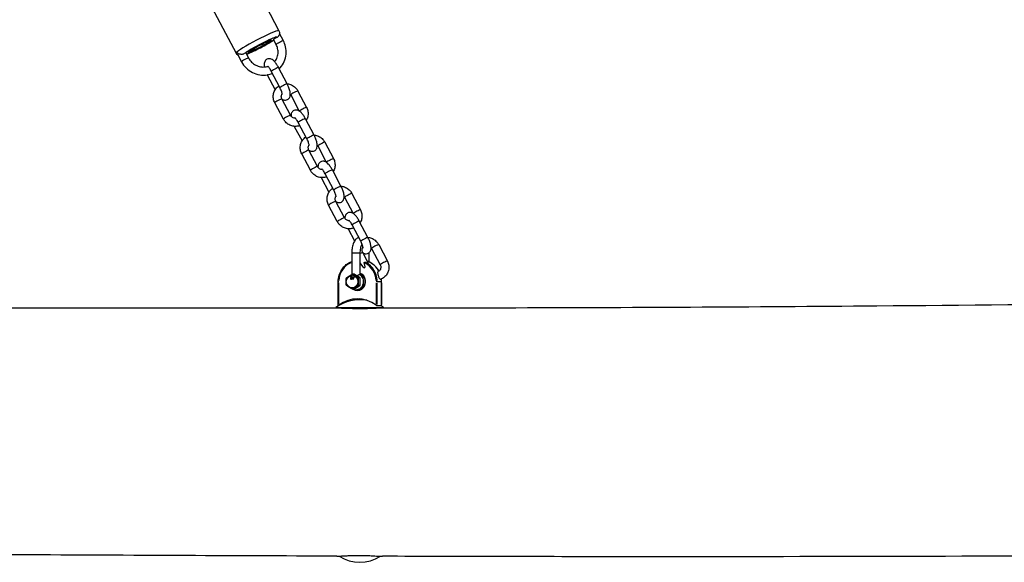
# Model space of a CAD drawing. Units: millimetres. Extents: x -4285 to 6497, y -3359 to 4286.
# Drawn here: x 105 to 714, y 1106 to 1441 of the extents above; entities that cross this region are included whole.
import ezdxf

# ---------------------------------------------------------------- set-up
doc = ezdxf.new("R2010")
doc.units = ezdxf.units.MM
doc.header["$LTSCALE"] = 50
doc.layers.add('SW_Toestellen', color=2, linetype='Continuous')

msp = doc.modelspace()

# ---------------------------------------------------------------- linework, layer by layer
at = {"layer": 'SW_Toestellen'}
for p, q in [((243.13, 1475.88), (264.94, 1434.43)), ((216.58, 1461.91), (238.39, 1420.46)), ((267.64, 1428.2), (265.28, 1432.67)), ((263.21, 1425.87), (261.59, 1428.95)), ((239.05, 1420.33), (241.73, 1415.23)), ((244.53, 1420.64), (246.16, 1417.56)), ((257.73, 1407.04), (262.54, 1397.91)), ((265.54, 1399.22), (260.21, 1409.37)), ((269.97, 1401.55), (264.63, 1411.69)), ((272.24, 1394.82), (277.53, 1384.76)), ((276.67, 1397.14), (282, 1387)), ((267.7, 1379.78), (262.36, 1389.92)), ((272.12, 1382.11), (266.78, 1392.25)), ((282.21, 1367.56), (276.87, 1377.7)), ((286.63, 1369.89), (281.29, 1380.03)), ((274.44, 1375.29), (279.2, 1366.24)), ((293.33, 1365.48), (298.66, 1355.34)), ((284.36, 1348.12), (279.02, 1358.26)), ((288.78, 1350.45), (283.44, 1360.59)), ((288.9, 1363.15), (294.19, 1353.1)), ((303.29, 1338.23), (297.95, 1348.37)), ((291.1, 1343.63), (295.86, 1334.58)), ((298.87, 1335.9), (293.53, 1346.04)), ((305.44, 1318.78), (300.11, 1328.93)), ((305.56, 1331.49), (310.85, 1321.44)), ((309.99, 1333.82), (315.32, 1323.68)), ((301.02, 1316.46), (295.68, 1326.6)), ((319.95, 1306.57), (314.61, 1316.71)), ((307.76, 1311.96), (311.71, 1304.45)), ((315.53, 1304.24), (310.19, 1314.38)), ((322.22, 1299.83), (327.56, 1289.69)), ((326.65, 1302.16), (331.98, 1292.02)), ((310, 1296.8), (310, 1283.73)), ((314.97, 1296.8), (310.03, 1296.8)), ((315, 1296.8), (315, 1283.57)), ((320.13, 1290.87), (316.77, 1297.27)), ((317.04, 1296.8), (317.51, 1296.8)), ((320.13, 1296.8), (320.77, 1296.8)), ((320.77, 1291.39), (320.77, 1296.8)), ((301.62, 1279.3), (301.9, 1279.3)), ((301.62, 1264.51), (301.62, 1279.3)), ((310.09, 1282.33), (309.18, 1282.33)), ((309.18, 1282.33), (309.18, 1282.15)), ((309.18, 1282.15), (309.86, 1282.15)), ((309.37, 1281.23), (309.36, 1281.23)), ((309.63, 1280.82), (309.61, 1280.82)), ((309.76, 1281.77), (309.74, 1281.77)), ((310.06, 1281.26), (309.89, 1281.28)), ((309.9, 1281.28), (309.89, 1281.28)), ((309.9, 1281.28), (310.08, 1281.26)), ((310.08, 1281.26), (310.06, 1281.26)), ((310.09, 1282.2), (310.07, 1282.2)), ((310.11, 1282.33), (310.09, 1282.33)), ((310.36, 1282.33), (310.15, 1282.33)), ((310.15, 1282.33), (310.71, 1280.83)), ((311.41, 1283.92), (310.32, 1283.92)), ((310.52, 1281.87), (310.36, 1282.33)), ((310.38, 1282.33), (310.36, 1282.33)), ((310.38, 1282.33), (310.54, 1281.87)), ((311.1, 1281.87), (310.52, 1281.87)), ((310.57, 1281.71), (311.04, 1281.71)), ((310.72, 1281.3), (310.57, 1281.71)), ((310.59, 1281.71), (310.74, 1281.3)), ((310.71, 1280.83), (310.91, 1280.83)), ((310.74, 1281.3), (310.72, 1281.3)), ((311.04, 1281.71), (310.89, 1281.27)), ((310.91, 1280.83), (311.44, 1282.33)), ((310.93, 1280.83), (310.91, 1280.83)), ((311.46, 1282.33), (310.93, 1280.83)), ((311.25, 1282.33), (311.1, 1281.87)), ((311.44, 1282.33), (311.25, 1282.33)), ((311.46, 1282.33), (311.44, 1282.33)), ((315.1, 1281.61), (314.01, 1281.61)), ((315.77, 1283.51), (315.77, 1283.74)), ((316.67, 1281.8), (317.31, 1281.8)), ((325.64, 1279.3), (325.04, 1279.3)), ((325.79, 1279.3), (328.21, 1279.3)), ((328.35, 1279.3), (328.38, 1279.3)), ((328.38, 1264.51), (328.38, 1279.3)), ((301.92, 1265.55), (301.92, 1278.57)), ((311.41, 1274.68), (310.32, 1274.68)), ((315.1, 1276.99), (314.01, 1276.99)), ((316.67, 1276.8), (317.31, 1276.8)), ((325, 1278.57), (325, 1265.55)), ((325.65, 1265.23), (325.65, 1278.56)), ((328.35, 1278.56), (328.35, 1265.23)), ((300.17, 1263.27), (329.82, 1263.27)), ((300.17, 1263.27), (300.17, 1263.02)), ((301.65, 1264.48), (302, 1264.48)), ((325.65, 1264.48), (328.35, 1264.48)), ((329.82, 1263.27), (329.82, 1263.05))]:
    msp.add_line(p, q, dxfattribs=at)
for centre, radius, start, end in [((315, 1242.9), 25.2, 80.31014, 126.03601), ((315, 1242.9), 25.2, 53.96399, 58.94417), ((315, 1129), 23.2, 236.55192, 303.05912)]:
    msp.add_arc(centre, radius, start, end, dxfattribs=at)
for centre, major_axis, ratio, start_param, end_param in [((251.67, 1427.44), (13.27, 6.98), 0.082475, 0.15708, 2.984513), ((253.06, 1424.8), (10.62, 5.59), 0.082475, 0.048546, 2.515377), ((253.06, 1424.8), (-10.62, -5.59), 0.082475, 0.750798, 2.390794), ((263.8, 1430.12), (-2.21, -1.16), 0.082475, 4.724056, 6.283185), ((265.43, 1427.03), (2.21, 1.16), 0.082475, 0.15708, 2.984513), ((242.32, 1419.48), (2.21, 1.16), 0.082475, 0, 0.981459), ((243.94, 1416.39), (-2.21, -1.16), 0.082475, 3.298672, 6.126106), ((259.94, 1408.2), (-2.21, -1.16), 0.082475, 5.879962, 6.261963), ((262.42, 1410.53), (2.21, 1.16), 0.082475, 0.15708, 2.984513), ((267.76, 1400.39), (2.21, 1.16), 0.082475, 0.15708, 2.984513), ((274.45, 1395.98), (-2.21, -1.16), 0.082475, 3.298672, 6.126106), ((264.57, 1391.09), (2.21, 1.16), 0.082475, 0.15708, 2.984513), ((279.79, 1385.84), (2.21, 1.16), 0.082475, 0.148695, 2.825196), ((269.91, 1380.94), (2.21, 1.16), 0.082475, 0.15708, 2.984513), ((279.08, 1378.87), (2.21, 1.16), 0.082475, 0.15708, 2.984513), ((284.42, 1368.73), (2.21, 1.16), 0.082475, 0.15708, 2.984513), ((291.11, 1364.32), (-2.21, -1.16), 0.082475, 3.298672, 6.126106), ((281.23, 1359.42), (2.21, 1.16), 0.082475, 0.15708, 2.984513), ((296.45, 1354.18), (2.21, 1.16), 0.082475, 0.148695, 2.825196), ((286.57, 1349.28), (2.21, 1.16), 0.082475, 0.15708, 2.984513), ((295.74, 1347.21), (2.21, 1.16), 0.082475, 0.15708, 2.984513), ((301.08, 1337.06), (2.21, 1.16), 0.082475, 0.15708, 2.984513), ((297.89, 1327.76), (2.21, 1.16), 0.082475, 0.15708, 2.984513), ((307.77, 1332.66), (-2.21, -1.16), 0.082475, 3.298672, 6.126106), ((313.11, 1322.51), (2.21, 1.16), 0.082475, 0.148695, 2.825196), ((303.23, 1317.62), (2.21, 1.16), 0.082475, 0.15708, 2.984513), ((312.4, 1315.54), (2.21, 1.16), 0.082475, 0.15708, 2.984513), ((317.74, 1305.4), (2.21, 1.16), 0.082475, 0.15708, 2.984513), ((324.43, 1301), (-2.21, -1.16), 0.082475, 3.298672, 6.126106), ((314.55, 1296.1), (2.21, 1.16), 0.082475, 0.066203, 1.257862), ((316.35, 1279.3), (0, 13), 0.923117, 5.27343, 5.966304), ((329.77, 1290.85), (2.21, 1.16), 0.082475, 0.15708, 2.984513), ((313.46, 1279.3), (0, 12.5), 0.923117, 0.367964, 1.507489), ((307.53, 1309.44), (10.42, -21.67), 0.097527, 5.691376, 6.784565), ((313.46, 1279.3), (0, 12.5), 0.923117, 4.772194, 5.848679), ((313.65, 1279.3), (0, 13), 0.923117, 4.7706, 5.818395), ((313.46, 1279.3), (0, -5.5), 0.923117, 5.726049, 9.116871), ((313.65, 1279.3), (0, 5), 0.923117, 3.01892, 5.987164), ((317.31, 1279.3), (0, 2.5), 0.923117, 6.134167, 6.275342), ((316.35, 1279.3), (0, -13), 0.923117, 1.577089, 1.690353), ((316.35, 1279.3), (0, -5), 0.923117, 5.863024, 5.987307), ((317.31, 1279.3), (0, -2.5), 0.923117, 0.007843, 0.149018), ((313.46, 1246.16), (0, 22.47), 0.923117, 5.693261, 6.87311), ((316.54, 1246.16), (0, 22.47), 0.923117, 0.074219, 0.282375)]:
    msp.add_ellipse(centre, major_axis=major_axis, ratio=ratio, start_param=start_param, end_param=end_param, dxfattribs=at)
for centre, major_axis, ratio in [((253.06, 1424.8), (-7.17, -3.77), 0.082475), ((253.06, 1424.8), (-6.19, -3.26), 0.082475), ((310.19, 1279.3), (0, 3.9), 0.923117)]:
    msp.add_ellipse(centre, major_axis=major_axis, ratio=ratio, dxfattribs=at)
for points, degree, knots in [([(263.68, 1430.29), (263.8, 1430.35), (263.91, 1430.42), (264.23, 1430.64), (264.42, 1430.81), (264.71, 1431.14), (264.82, 1431.31), (264.91, 1431.47)], 3, [-0.5722985, -0.5722985, -0.5722985, -0.5722985, -0.5310788, -0.5310788, -0.4525739, -0.4525739, -0.3813266, -0.3813266, -0.3813266, -0.3813266]), ([(264.94, 1434.43), (265.1, 1434.12), (265.21, 1433.79), (265.31, 1433.15), (265.31, 1432.84), (265.23, 1432.26), (265.15, 1432.01), (265.02, 1431.68), (264.96, 1431.57), (264.91, 1431.47)], 3, [1.2819613, 1.2819613, 1.2819613, 1.2819613, 1.3096724, 1.3096724, 1.3401354, 1.3401354, 1.3783117, 1.3783117, 1.4028739, 1.4028739, 1.4028739, 1.4028739]), ([(261.75, 1428.65), (261.73, 1428.65), (261.72, 1428.64), (260.86, 1428.07), (259.86, 1427.46), (257.71, 1426.19), (256.57, 1425.56), (254.24, 1424.29), (253.05, 1423.66), (250.7, 1422.46), (249.54, 1421.89), (247.36, 1420.86), (246.35, 1420.4), (245.28, 1419.95), (245.12, 1419.89), (244.96, 1419.82)], 3, [1.980549, 1.980549, 1.980549, 1.980549, 1.98667, 1.98667, 2.346286, 2.346286, 2.678403, 2.678403, 3.005466, 3.005466, 3.332408, 3.332408, 3.663796, 3.663796, 3.724967, 3.724967, 3.724967, 3.724967]), ([(262.26, 1415.2), (262.8, 1415.84), (263.25, 1416.56), (264.01, 1418.28), (264.27, 1419.29), (264.44, 1421.37), (264.37, 1422.43), (263.92, 1424.29), (263.62, 1425.1), (263.21, 1425.87)], 3, [1.966956, 1.966956, 1.966956, 1.966956, 2.236617, 2.236617, 2.562412, 2.562412, 2.88298, 2.88298, 3.141593, 3.141593, 3.141593, 3.141593]), ([(265.06, 1410.88), (265.29, 1411.09), (265.5, 1411.32), (266.74, 1412.68), (267.59, 1413.98), (268.82, 1416.8), (269.2, 1418.32), (269.47, 1421.43), (269.36, 1423.01), (268.7, 1425.81), (268.25, 1427.04), (267.64, 1428.2)], 3, [8.14574, 8.14574, 8.14574, 8.14574, 8.209674, 8.209674, 8.525123, 8.525123, 8.842012, 8.842012, 9.161559, 9.161559, 9.424778, 9.424778, 9.424778, 9.424778]), ([(239.65, 1419.19), (239.41, 1419.32), (239.13, 1419.51), (238.7, 1419.97), (238.53, 1420.2), (238.39, 1420.46)], 3, [4.36890885, 4.36890885, 4.36890885, 4.36890885, 4.40045296, 4.40045296, 4.423554, 4.423554, 4.423554, 4.423554]), ([(238.78, 1421.06), (238.78, 1421.06), (238.78, 1421.06), (239.04, 1420.8), (239.37, 1420.58), (240.11, 1420.25), (240.51, 1420.13), (241.26, 1420), (241.6, 1419.97), (242.22, 1419.98), (242.49, 1420.01), (243, 1420.1), (243.22, 1420.17), (243.44, 1420.26), (243.45, 1420.27), (243.47, 1420.28)], 3, [-1.8046898, -1.8046898, -1.8046898, -1.8046898, -1.8038498, -1.8038498, -1.6435973, -1.6435973, -1.503109, -1.503109, -1.39785, -1.39785, -1.3144284, -1.3144284, -1.2377344, -1.2377344, -1.2308929, -1.2308929, -1.2308929, -1.2308929]), ([(239.05, 1420.33), (238.93, 1420.55), (238.84, 1420.8), (238.78, 1421.06), (238.78, 1421.06), (238.78, 1421.06)], 3, [-0.1007086, -0.1007086, -0.1007086, -0.1007086, 0, 0, 0.00084, 0.00084, 0.00084, 0.00084]), ([(241.73, 1415.23), (242.48, 1413.81), (243.45, 1412.5), (245.74, 1410.25), (247.07, 1409.3), (249.93, 1407.86), (251.47, 1407.37), (254.6, 1406.9), (256.19, 1406.92), (258.82, 1407.37), (259.87, 1407.69), (260.87, 1408.11)], 3, [6.283185, 6.283185, 6.283185, 6.283185, 6.606833, 6.606833, 6.931028, 6.931028, 7.254309, 7.254309, 7.575396, 7.575396, 7.798994, 7.798994, 7.798994, 7.798994]), ([(246.16, 1417.56), (246.65, 1416.63), (247.28, 1415.76), (248.77, 1414.27), (249.63, 1413.64), (251.48, 1412.66), (252.48, 1412.31), (254.51, 1411.94), (255.55, 1411.92), (256.93, 1412.11), (257.29, 1412.19), (257.65, 1412.28)], 3, [0, 0, 0, 0, 0.313721, 0.313721, 0.626594, 0.626594, 0.940727, 0.940727, 1.258206, 1.258206, 1.375438, 1.375438, 1.375438, 1.375438]), ([(264.63, 1411.69), (264.28, 1412.37), (263.89, 1413.02), (263.06, 1414.25), (262.62, 1414.83), (261.58, 1415.93), (261.03, 1416.46), (259.88, 1416.91), (259.63, 1416.99), (258.96, 1417.09), (258.49, 1417.09), (257.67, 1416.85), (257.33, 1416.68), (256.75, 1416.24), (256.53, 1415.98), (256.14, 1415.41), (256.01, 1415.11), (255.79, 1414.38), (255.75, 1413.98), (255.73, 1413.06), (255.79, 1412.53), (255.89, 1411.99)], 3, [3.141593, 3.141593, 3.141593, 3.141593, 3.49793, 3.49793, 3.871891, 3.871891, 4.322206, 4.322206, 4.429415, 4.429415, 4.575411, 4.575411, 4.681008, 4.681008, 4.787058, 4.787058, 4.918381, 4.918381, 5.122963, 5.122963, 5.420264, 5.420264, 5.420264, 5.420264]), ([(257.65, 1412.28), (257.72, 1412.3), (257.79, 1412.3), (257.98, 1412.27), (258.08, 1412.24), (258.19, 1412.2)], 3, [0.41864069, 0.41864069, 0.41864069, 0.41864069, 0.46649341, 0.46649341, 0.51100016, 0.51100016, 0.51100016, 0.51100016]), ([(260.21, 1409.37), (259.99, 1409.78), (259.75, 1410.19), (259.3, 1410.9), (259.07, 1411.22), (258.68, 1411.71), (258.51, 1411.9), (258.28, 1412.13), (258.2, 1412.2), (258.16, 1412.22), (258.15, 1412.23), (258.15, 1412.23)], 3, [3.141593, 3.141593, 3.141593, 3.141593, 3.424186, 3.424186, 3.696104, 3.696104, 3.93956, 3.93956, 4.133704, 4.133704, 4.185559, 4.185559, 4.185559, 4.185559]), ([(266.83, 1392.16), (267.06, 1392.02), (267.31, 1391.88), (267.82, 1391.68), (268.07, 1391.6), (268.75, 1391.5), (269.21, 1391.5), (270.04, 1391.74), (270.38, 1391.91), (270.95, 1392.35), (271.18, 1392.6), (271.56, 1393.17), (271.69, 1393.48), (271.91, 1394.21), (271.95, 1394.6), (271.98, 1395.78), (271.85, 1396.53), (271.45, 1398.09), (271.18, 1398.87), (270.59, 1400.29), (270.29, 1400.93), (269.97, 1401.55)], 3, [7.321666, 7.321666, 7.321666, 7.321666, 7.463798, 7.463798, 7.571008, 7.571008, 7.717003, 7.717003, 7.8226, 7.8226, 7.928651, 7.928651, 8.059973, 8.059973, 8.264555, 8.264555, 8.696672, 8.696672, 9.099555, 9.099555, 9.424778, 9.424778, 9.424778, 9.424778]), ([(269.92, 1401.64), (270.26, 1401.61), (270.59, 1401.56), (271.77, 1401.32), (272.59, 1401), (274.12, 1400.13), (274.82, 1399.57), (275.91, 1398.39), (276.33, 1397.79), (276.67, 1397.14)], 3, [2.102733, 2.102733, 2.102733, 2.102733, 2.225458, 2.225458, 2.54801, 2.54801, 2.874053, 2.874053, 3.141593, 3.141593, 3.141593, 3.141593]), ([(262.36, 1389.92), (261.95, 1390.71), (261.66, 1391.55), (261.37, 1393.29), (261.36, 1394.17), (261.63, 1395.89), (261.9, 1396.71), (262.69, 1398.23), (263.2, 1398.92), (264.16, 1399.83), (264.54, 1400.13), (264.93, 1400.39)], 3, [0, 0, 0, 0, 0.326246, 0.326246, 0.649124, 0.649124, 0.967304, 0.967304, 1.281338, 1.281338, 1.456805, 1.456805, 1.456805, 1.456805]), ([(266.96, 1395.08), (266.96, 1395.08), (266.96, 1395.08), (266.96, 1395.08), (266.96, 1395.11), (266.96, 1395.25), (266.94, 1395.37), (266.89, 1395.69), (266.85, 1395.92), (266.7, 1396.46), (266.6, 1396.8), (266.33, 1397.54), (266.16, 1397.95), (265.84, 1398.65), (265.69, 1398.94), (265.54, 1399.22)], 3, [1.925387, 1.925387, 1.925387, 1.925387, 1.930012, 1.930012, 2.060879, 2.060879, 2.225546, 2.225546, 2.432835, 2.432835, 2.678943, 2.678943, 2.950337, 2.950337, 3.141593, 3.141593, 3.141593, 3.141593]), ([(266.78, 1392.25), (266.63, 1392.54), (266.52, 1392.86), (266.39, 1393.49), (266.38, 1393.82), (266.45, 1394.46), (266.54, 1394.78), (266.75, 1395.21), (266.83, 1395.35), (266.93, 1395.49)], 3, [6.283185, 6.283185, 6.283185, 6.283185, 6.581816, 6.581816, 6.889115, 6.889115, 7.21205, 7.21205, 7.380728, 7.380728, 7.380728, 7.380728]), ([(281.29, 1380.03), (280.94, 1380.71), (280.55, 1381.36), (279.72, 1382.59), (279.28, 1383.16), (278.24, 1384.27), (277.69, 1384.79), (276.54, 1385.25), (276.29, 1385.32), (275.62, 1385.43), (275.15, 1385.42), (274.33, 1385.19), (273.99, 1385.01), (273.41, 1384.58), (273.19, 1384.32), (272.8, 1383.75), (272.67, 1383.44), (272.45, 1382.72), (272.41, 1382.32), (272.4, 1381.85), (272.4, 1381.75), (272.4, 1381.66)], 3, [3.141593, 3.141593, 3.141593, 3.141593, 3.49793, 3.49793, 3.871891, 3.871891, 4.322206, 4.322206, 4.429415, 4.429415, 4.575411, 4.575411, 4.681008, 4.681008, 4.787058, 4.787058, 4.918381, 4.918381, 5.122963, 5.122963, 5.174767, 5.174767, 5.174767, 5.174767]), ([(282, 1387), (282.41, 1386.22), (282.7, 1385.37), (283, 1383.64), (283, 1382.75), (282.74, 1381.04), (282.46, 1380.21), (281.99, 1379.3), (281.91, 1379.16), (281.83, 1379.02)], 3, [3.141593, 3.141593, 3.141593, 3.141593, 3.467839, 3.467839, 3.790717, 3.790717, 4.108896, 4.108896, 4.169541, 4.169541, 4.169541, 4.169541]), ([(277.89, 1375.76), (277.29, 1375.54), (276.66, 1375.39), (275.17, 1375.21), (274.29, 1375.26), (272.6, 1375.61), (271.77, 1375.92), (270.24, 1376.79), (269.54, 1377.35), (268.46, 1378.54), (268.03, 1379.14), (267.7, 1379.78)], 3, [4.811459, 4.811459, 4.811459, 4.811459, 5.049159, 5.049159, 5.367051, 5.367051, 5.689603, 5.689603, 6.015645, 6.015645, 6.283185, 6.283185, 6.283185, 6.283185]), ([(275.14, 1380.26), (274.85, 1380.26), (274.55, 1380.3), (273.93, 1380.47), (273.62, 1380.61), (273.05, 1380.97), (272.8, 1381.19), (272.4, 1381.65), (272.25, 1381.87), (272.12, 1382.11)], 3, [5.149307, 5.149307, 5.149307, 5.149307, 5.435864, 5.435864, 5.742501, 5.742501, 6.040695, 6.040695, 6.283185, 6.283185, 6.283185, 6.283185]), ([(276.87, 1377.7), (276.65, 1378.12), (276.41, 1378.52), (275.96, 1379.24), (275.73, 1379.55), (275.34, 1380.05), (275.17, 1380.24), (274.94, 1380.47), (274.86, 1380.53), (274.82, 1380.56), (274.81, 1380.57), (274.81, 1380.57)], 3, [3.141593, 3.141593, 3.141593, 3.141593, 3.424186, 3.424186, 3.696104, 3.696104, 3.93956, 3.93956, 4.133704, 4.133704, 4.185559, 4.185559, 4.185559, 4.185559]), ([(279.02, 1358.26), (278.61, 1359.04), (278.32, 1359.89), (278.03, 1361.62), (278.02, 1362.51), (278.29, 1364.22), (278.56, 1365.05), (279.35, 1366.57), (279.87, 1367.26), (280.82, 1368.17), (281.2, 1368.47), (281.59, 1368.72)], 3, [0, 0, 0, 0, 0.326246, 0.326246, 0.649124, 0.649124, 0.967304, 0.967304, 1.281338, 1.281338, 1.456805, 1.456805, 1.456805, 1.456805]), ([(283.62, 1363.41), (283.62, 1363.41), (283.62, 1363.41), (283.62, 1363.42), (283.62, 1363.45), (283.62, 1363.59), (283.6, 1363.71), (283.55, 1364.03), (283.51, 1364.25), (283.36, 1364.8), (283.26, 1365.13), (282.99, 1365.88), (282.82, 1366.29), (282.5, 1366.99), (282.35, 1367.28), (282.21, 1367.56)], 3, [1.925387, 1.925387, 1.925387, 1.925387, 1.930012, 1.930012, 2.060879, 2.060879, 2.225546, 2.225546, 2.432835, 2.432835, 2.678943, 2.678943, 2.950337, 2.950337, 3.141593, 3.141593, 3.141593, 3.141593]), ([(283.49, 1360.5), (283.72, 1360.36), (283.97, 1360.22), (284.48, 1360.01), (284.73, 1359.94), (285.41, 1359.83), (285.87, 1359.84), (286.7, 1360.08), (287.04, 1360.25), (287.61, 1360.68), (287.84, 1360.94), (288.22, 1361.51), (288.35, 1361.82), (288.57, 1362.55), (288.61, 1362.94), (288.64, 1364.12), (288.51, 1364.87), (288.11, 1366.43), (287.84, 1367.21), (287.25, 1368.63), (286.96, 1369.27), (286.63, 1369.89)], 3, [1.038481, 1.038481, 1.038481, 1.038481, 1.180613, 1.180613, 1.287822, 1.287822, 1.433818, 1.433818, 1.539415, 1.539415, 1.645465, 1.645465, 1.776788, 1.776788, 1.98137, 1.98137, 2.413486, 2.413486, 2.81637, 2.81637, 3.141593, 3.141593, 3.141593, 3.141593]), ([(286.58, 1369.97), (286.92, 1369.95), (287.25, 1369.9), (288.43, 1369.66), (289.25, 1369.34), (290.78, 1368.47), (291.48, 1367.91), (292.57, 1366.72), (292.99, 1366.13), (293.33, 1365.48)], 3, [2.102733, 2.102733, 2.102733, 2.102733, 2.225458, 2.225458, 2.54801, 2.54801, 2.874053, 2.874053, 3.141593, 3.141593, 3.141593, 3.141593]), ([(283.44, 1360.59), (283.29, 1360.88), (283.18, 1361.19), (283.06, 1361.83), (283.04, 1362.16), (283.11, 1362.8), (283.2, 1363.11), (283.41, 1363.55), (283.49, 1363.69), (283.59, 1363.82)], 3, [6.283185, 6.283185, 6.283185, 6.283185, 6.581816, 6.581816, 6.889115, 6.889115, 7.21205, 7.21205, 7.380728, 7.380728, 7.380728, 7.380728]), ([(297.95, 1348.37), (297.6, 1349.05), (297.21, 1349.7), (296.38, 1350.93), (295.94, 1351.5), (294.9, 1352.6), (294.36, 1353.13), (293.2, 1353.59), (292.95, 1353.66), (292.28, 1353.77), (291.81, 1353.76), (290.99, 1353.52), (290.65, 1353.35), (290.07, 1352.92), (289.85, 1352.66), (289.46, 1352.09), (289.33, 1351.78), (289.11, 1351.05), (289.07, 1350.66), (289.06, 1350.19), (289.06, 1350.09), (289.06, 1350)], 3, [3.141593, 3.141593, 3.141593, 3.141593, 3.49793, 3.49793, 3.871891, 3.871891, 4.322206, 4.322206, 4.429415, 4.429415, 4.575411, 4.575411, 4.681008, 4.681008, 4.787058, 4.787058, 4.918381, 4.918381, 5.122963, 5.122963, 5.174767, 5.174767, 5.174767, 5.174767]), ([(298.66, 1355.34), (299.08, 1354.56), (299.36, 1353.71), (299.66, 1351.98), (299.66, 1351.09), (299.4, 1349.38), (299.13, 1348.55), (298.65, 1347.64), (298.57, 1347.5), (298.49, 1347.36)], 3, [3.141593, 3.141593, 3.141593, 3.141593, 3.467839, 3.467839, 3.790717, 3.790717, 4.108896, 4.108896, 4.169541, 4.169541, 4.169541, 4.169541]), ([(294.55, 1344.1), (293.95, 1343.87), (293.32, 1343.72), (291.83, 1343.55), (290.96, 1343.59), (289.26, 1343.95), (288.43, 1344.26), (286.9, 1345.13), (286.2, 1345.69), (285.12, 1346.88), (284.69, 1347.48), (284.36, 1348.12)], 3, [4.811459, 4.811459, 4.811459, 4.811459, 5.049159, 5.049159, 5.367051, 5.367051, 5.689603, 5.689603, 6.015645, 6.015645, 6.283185, 6.283185, 6.283185, 6.283185]), ([(291.81, 1348.6), (291.51, 1348.6), (291.21, 1348.63), (290.59, 1348.81), (290.28, 1348.94), (289.72, 1349.31), (289.46, 1349.53), (289.06, 1349.98), (288.91, 1350.21), (288.78, 1350.45)], 3, [5.149307, 5.149307, 5.149307, 5.149307, 5.435864, 5.435864, 5.742501, 5.742501, 6.040695, 6.040695, 6.283185, 6.283185, 6.283185, 6.283185]), ([(293.53, 1346.04), (293.31, 1346.46), (293.07, 1346.86), (292.62, 1347.58), (292.39, 1347.89), (292, 1348.38), (291.84, 1348.57), (291.6, 1348.81), (291.52, 1348.87), (291.48, 1348.9), (291.47, 1348.9), (291.47, 1348.9)], 3, [3.141593, 3.141593, 3.141593, 3.141593, 3.424186, 3.424186, 3.696104, 3.696104, 3.93956, 3.93956, 4.133704, 4.133704, 4.185559, 4.185559, 4.185559, 4.185559]), ([(295.68, 1326.6), (295.27, 1327.38), (294.98, 1328.23), (294.69, 1329.96), (294.68, 1330.85), (294.95, 1332.56), (295.22, 1333.39), (296.01, 1334.91), (296.53, 1335.59), (297.48, 1336.51), (297.86, 1336.8), (298.25, 1337.06)], 3, [0, 0, 0, 0, 0.326246, 0.326246, 0.649124, 0.649124, 0.967304, 0.967304, 1.281338, 1.281338, 1.456805, 1.456805, 1.456805, 1.456805]), ([(300.28, 1331.75), (300.28, 1331.75), (300.28, 1331.75), (300.28, 1331.75), (300.28, 1331.79), (300.28, 1331.93), (300.27, 1332.05), (300.21, 1332.37), (300.17, 1332.59), (300.02, 1333.14), (299.92, 1333.47), (299.65, 1334.21), (299.48, 1334.62), (299.16, 1335.33), (299.01, 1335.62), (298.87, 1335.9)], 3, [1.925387, 1.925387, 1.925387, 1.925387, 1.930012, 1.930012, 2.060879, 2.060879, 2.225546, 2.225546, 2.432835, 2.432835, 2.678943, 2.678943, 2.950337, 2.950337, 3.141593, 3.141593, 3.141593, 3.141593]), ([(300.15, 1328.84), (300.38, 1328.69), (300.63, 1328.56), (301.14, 1328.35), (301.39, 1328.28), (302.07, 1328.17), (302.53, 1328.18), (303.36, 1328.41), (303.7, 1328.59), (304.27, 1329.02), (304.5, 1329.28), (304.88, 1329.85), (305.01, 1330.16), (305.23, 1330.89), (305.27, 1331.28), (305.3, 1332.46), (305.17, 1333.21), (304.77, 1334.76), (304.5, 1335.55), (303.92, 1336.97), (303.62, 1337.61), (303.29, 1338.23)], 3, [7.321666, 7.321666, 7.321666, 7.321666, 7.463798, 7.463798, 7.571008, 7.571008, 7.717003, 7.717003, 7.8226, 7.8226, 7.928651, 7.928651, 8.059973, 8.059973, 8.264555, 8.264555, 8.696672, 8.696672, 9.099555, 9.099555, 9.424778, 9.424778, 9.424778, 9.424778]), ([(303.25, 1338.31), (303.58, 1338.29), (303.91, 1338.24), (305.09, 1337.99), (305.91, 1337.68), (307.44, 1336.81), (308.14, 1336.25), (309.23, 1335.06), (309.65, 1334.46), (309.99, 1333.82)], 3, [2.102733, 2.102733, 2.102733, 2.102733, 2.225458, 2.225458, 2.54801, 2.54801, 2.874053, 2.874053, 3.141593, 3.141593, 3.141593, 3.141593]), ([(300.11, 1328.93), (299.95, 1329.22), (299.84, 1329.53), (299.72, 1330.17), (299.7, 1330.5), (299.77, 1331.14), (299.86, 1331.45), (300.07, 1331.89), (300.15, 1332.03), (300.25, 1332.16)], 3, [0, 0, 0, 0, 0.29863, 0.29863, 0.60593, 0.60593, 0.928865, 0.928865, 1.097543, 1.097543, 1.097543, 1.097543]), ([(314.61, 1316.71), (314.26, 1317.39), (313.87, 1318.04), (313.04, 1319.27), (312.6, 1319.84), (311.56, 1320.94), (311.02, 1321.47), (309.86, 1321.93), (309.61, 1322), (308.94, 1322.1), (308.47, 1322.1), (307.65, 1321.86), (307.31, 1321.69), (306.74, 1321.26), (306.51, 1321), (306.12, 1320.43), (305.99, 1320.12), (305.77, 1319.39), (305.73, 1319), (305.72, 1318.52), (305.72, 1318.43), (305.72, 1318.34)], 3, [3.141593, 3.141593, 3.141593, 3.141593, 3.49793, 3.49793, 3.871891, 3.871891, 4.322206, 4.322206, 4.429415, 4.429415, 4.575411, 4.575411, 4.681008, 4.681008, 4.787058, 4.787058, 4.918381, 4.918381, 5.122963, 5.122963, 5.174767, 5.174767, 5.174767, 5.174767]), ([(315.32, 1323.68), (315.74, 1322.9), (316.02, 1322.05), (316.32, 1320.31), (316.32, 1319.43), (316.06, 1317.72), (315.79, 1316.89), (315.31, 1315.98), (315.23, 1315.84), (315.15, 1315.7)], 3, [3.141593, 3.141593, 3.141593, 3.141593, 3.467839, 3.467839, 3.790717, 3.790717, 4.108896, 4.108896, 4.169541, 4.169541, 4.169541, 4.169541]), ([(311.21, 1312.44), (310.61, 1312.21), (309.98, 1312.06), (308.49, 1311.89), (307.62, 1311.93), (305.92, 1312.28), (305.09, 1312.6), (303.56, 1313.47), (302.86, 1314.03), (301.78, 1315.22), (301.36, 1315.81), (301.02, 1316.46)], 3, [4.811459, 4.811459, 4.811459, 4.811459, 5.049159, 5.049159, 5.367051, 5.367051, 5.689603, 5.689603, 6.015645, 6.015645, 6.283185, 6.283185, 6.283185, 6.283185]), ([(308.47, 1316.94), (308.17, 1316.93), (307.87, 1316.97), (307.25, 1317.14), (306.94, 1317.28), (306.38, 1317.64), (306.12, 1317.86), (305.72, 1318.32), (305.57, 1318.55), (305.44, 1318.78)], 3, [5.149307, 5.149307, 5.149307, 5.149307, 5.435864, 5.435864, 5.742501, 5.742501, 6.040695, 6.040695, 6.283185, 6.283185, 6.283185, 6.283185]), ([(310.19, 1314.38), (309.97, 1314.8), (309.74, 1315.2), (309.28, 1315.92), (309.05, 1316.23), (308.67, 1316.72), (308.5, 1316.91), (308.26, 1317.15), (308.18, 1317.21), (308.14, 1317.24), (308.13, 1317.24), (308.13, 1317.24)], 3, [3.141593, 3.141593, 3.141593, 3.141593, 3.424186, 3.424186, 3.696104, 3.696104, 3.93956, 3.93956, 4.133704, 4.133704, 4.185559, 4.185559, 4.185559, 4.185559]), ([(314.27, 1306.62), (313.87, 1306.49), (313.52, 1306.31), (312.73, 1305.76), (312.35, 1305.36), (311.53, 1304.25), (311.18, 1303.49), (310.56, 1301.73), (310.33, 1300.71), (310.06, 1298.71), (310, 1297.76), (310, 1296.8)], 3, [4.834702, 4.834702, 4.834702, 4.834702, 4.974061, 4.974061, 5.192174, 5.192174, 5.547278, 5.547278, 5.943148, 5.943148, 6.283185, 6.283185, 6.283185, 6.283185]), ([(316.94, 1300.09), (316.94, 1300.09), (316.94, 1300.09), (316.94, 1300.09), (316.94, 1300.13), (316.94, 1300.27), (316.93, 1300.38), (316.87, 1300.71), (316.83, 1300.93), (316.68, 1301.48), (316.58, 1301.81), (316.31, 1302.55), (316.14, 1302.96), (315.82, 1303.66), (315.67, 1303.95), (315.53, 1304.24)], 3, [1.925387, 1.925387, 1.925387, 1.925387, 1.930012, 1.930012, 2.060879, 2.060879, 2.225546, 2.225546, 2.432835, 2.432835, 2.678943, 2.678943, 2.950337, 2.950337, 3.141593, 3.141593, 3.141593, 3.141593]), ([(316.81, 1297.18), (317.04, 1297.03), (317.29, 1296.89), (317.8, 1296.69), (318.05, 1296.61), (318.73, 1296.51), (319.19, 1296.51), (320.02, 1296.75), (320.36, 1296.93), (320.93, 1297.36), (321.16, 1297.62), (321.54, 1298.19), (321.67, 1298.5), (321.89, 1299.22), (321.93, 1299.62), (321.96, 1300.79), (321.83, 1301.55), (321.43, 1303.1), (321.16, 1303.88), (320.58, 1305.31), (320.28, 1305.95), (319.95, 1306.57)], 3, [7.321666, 7.321666, 7.321666, 7.321666, 7.463798, 7.463798, 7.571008, 7.571008, 7.717003, 7.717003, 7.8226, 7.8226, 7.928651, 7.928651, 8.059973, 8.059973, 8.264555, 8.264555, 8.696672, 8.696672, 9.099555, 9.099555, 9.424778, 9.424778, 9.424778, 9.424778]), ([(319.91, 1306.65), (320.24, 1306.62), (320.57, 1306.58), (321.75, 1306.33), (322.57, 1306.02), (324.1, 1305.15), (324.8, 1304.59), (325.89, 1303.4), (326.31, 1302.8), (326.65, 1302.16)], 3, [2.102733, 2.102733, 2.102733, 2.102733, 2.225458, 2.225458, 2.54801, 2.54801, 2.874053, 2.874053, 3.141593, 3.141593, 3.141593, 3.141593]), ([(315.81, 1301.52), (315.75, 1301.38), (315.68, 1301.22), (315.5, 1300.71), (315.4, 1300.33), (315.2, 1299.42), (315.12, 1298.89), (315.02, 1297.84), (315, 1297.32), (315, 1296.8)], 3, [5.4046104, 5.4046104, 5.4046104, 5.4046104, 5.5405815, 5.5405815, 5.7793344, 5.7793344, 6.0448051, 6.0448051, 6.2831853, 6.2831853, 6.2831853, 6.2831853]), ([(316.26, 1302.66), (316.24, 1302.6), (316.22, 1302.55), (316.1, 1302.15), (315.97, 1301.85), (315.81, 1301.52)], 3, [7.6276363, 7.6276363, 7.6276363, 7.6276363, 7.6447289, 7.6447289, 7.7398983, 7.7398983, 7.7398983, 7.7398983]), ([(316.77, 1297.27), (316.61, 1297.56), (316.5, 1297.87), (316.38, 1298.51), (316.36, 1298.83), (316.43, 1299.48), (316.52, 1299.79), (316.73, 1300.23), (316.81, 1300.37), (316.91, 1300.5)], 3, [6.283185, 6.283185, 6.283185, 6.283185, 6.581816, 6.581816, 6.889115, 6.889115, 7.21205, 7.21205, 7.380728, 7.380728, 7.380728, 7.380728]), ([(301.62, 1279.3), (301.62, 1280.65), (301.81, 1282.01), (302.59, 1284.59), (303.17, 1285.82), (304.64, 1288.02), (305.54, 1289), (307.58, 1290.6), (308.72, 1291.23), (309.95, 1291.67), (309.97, 1291.67), (310, 1291.68)], 3, [3.141593, 3.141593, 3.141593, 3.141593, 3.455752, 3.455752, 3.769911, 3.769911, 4.08407, 4.08407, 4.39823, 4.39823, 4.405035, 4.405035, 4.405035, 4.405035]), ([(317.69, 1290.93), (317.68, 1290.95), (317.67, 1290.98), (317.67, 1291.03), (317.68, 1291.07), (317.7, 1291.12), (317.71, 1291.15), (317.75, 1291.19), (317.78, 1291.22), (317.86, 1291.26), (317.91, 1291.27), (318.04, 1291.29), (318.11, 1291.3), (318.25, 1291.28), (318.33, 1291.26), (318.4, 1291.24)], 3, [0.4671672, 0.4671672, 0.4671672, 0.4671672, 0.4768368, 0.4768368, 0.4892099, 0.4892099, 0.5003888, 0.5003888, 0.5138915, 0.5138915, 0.5328046, 0.5328046, 0.5546856, 0.5546856, 0.5787563, 0.5787563, 0.5787563, 0.5787563]), ([(326.77, 1285.8), (326.56, 1286.19), (326.34, 1286.56), (325.36, 1288.02), (324.46, 1289), (322.42, 1290.6), (321.28, 1291.23), (319.93, 1291.71), (319.79, 1291.76), (319.64, 1291.8)], 3, [6.8085814, 6.8085814, 6.8085814, 6.8085814, 6.9115038, 6.9115038, 7.2256631, 7.2256631, 7.5398224, 7.5398224, 7.5775887, 7.5775887, 7.5775887, 7.5775887]), ([(331.98, 1292.02), (332.4, 1291.23), (332.68, 1290.39), (332.98, 1288.65), (332.98, 1287.77), (332.72, 1286.05), (332.45, 1285.23), (331.66, 1283.71), (331.14, 1283.02), (329.91, 1281.85), (329.21, 1281.37), (328.29, 1280.94), (328.14, 1280.88), (327.99, 1280.82)], 3, [3.141593, 3.141593, 3.141593, 3.141593, 3.467839, 3.467839, 3.790717, 3.790717, 4.108896, 4.108896, 4.422931, 4.422931, 4.735273, 4.735273, 4.796147, 4.796147, 4.796147, 4.796147]), ([(318.4, 1291.24), (318.61, 1291.16), (318.82, 1291.09), (319.21, 1290.95), (319.42, 1290.88), (319.78, 1290.78), (319.93, 1290.75), (320.02, 1290.75), (320.09, 1290.75), (320.14, 1290.77), (320.15, 1290.82), (320.14, 1290.85), (320.13, 1290.87)], 3, [1.561285, 1.561285, 1.561285, 1.561285, 1.6302713, 1.6302713, 1.7022296, 1.7022296, 1.7741879, 1.7741879, 1.7741879, 1.8295893, 1.8295893, 1.8589572, 1.8589572, 1.8589572, 1.8589572]), ([(326.39, 1285.57), (326.37, 1285.56), (326.35, 1285.55), (326.2, 1285.46), (326.1, 1285.34), (326, 1285.04), (325.97, 1284.88), (325.99, 1284.48), (326.02, 1284.26), (326.12, 1283.75), (326.19, 1283.47), (326.37, 1282.89), (326.47, 1282.59), (326.7, 1282.02), (326.83, 1281.75), (327.1, 1281.28), (327.24, 1281.1), (327.54, 1280.83), (327.7, 1280.77), (327.86, 1280.79), (327.9, 1280.79), (327.95, 1280.8), (327.99, 1280.82)], 3, [-0.8912982, -0.8912982, -0.8912982, -0.8912982, -0.8721132, -0.8721132, -0.7339839, -0.7339839, -0.62994, -0.62994, -0.5352448, -0.5352448, -0.4381341, -0.4381341, -0.3370665, -0.3370665, -0.2323831, -0.2323831, -0.1213888, -0.1213888, 0, 0, 0, 0.0352329, 0.0352329, 0.0352329, 0.0352329]), ([(327.56, 1289.69), (327.71, 1289.4), (327.82, 1289.08), (327.95, 1288.45), (327.96, 1288.12), (327.89, 1287.48), (327.8, 1287.16), (327.52, 1286.57), (327.33, 1286.3), (326.89, 1285.87), (326.65, 1285.7), (326.39, 1285.57)], 3, [3.141593, 3.141593, 3.141593, 3.141593, 3.440223, 3.440223, 3.747522, 3.747522, 4.070457, 4.070457, 4.413623, 4.413623, 4.712355, 4.712355, 4.712355, 4.712355]), ([(309.59, 1281.86), (309.43, 1281.72), (309.36, 1281.64), (309.25, 1281.51), (309.22, 1281.45), (309.19, 1281.35), (309.18, 1281.3), (309.18, 1281.24)], 3, [-0.03516027, -0.03516027, -0.03516027, -0.03516027, -0.0294768, -0.0294768, -0.01769867, -0.01769867, 0, 0, 0, 0]), ([(309.18, 1281.24), (309.18, 1281.18), (309.19, 1281.13), (309.23, 1281.03), (309.26, 1280.98), (309.31, 1280.92), (309.35, 1280.89), (309.48, 1280.83), (309.54, 1280.82), (309.61, 1280.82)], 3, [-0.1091803, -0.1091803, -0.1091803, -0.1091803, -0.0754246, -0.0754246, -0.0432877, -0.0432877, -0.0215861, -0.0215861, 0, 0, 0, 0]), ([(309.35, 1281.23), (309.35, 1281.27), (309.36, 1281.31), (309.39, 1281.38), (309.41, 1281.42), (309.46, 1281.5), (309.53, 1281.59), (309.74, 1281.77)], 3, [-0.2183426, -0.2183426, -0.2183426, -0.2183426, -0.1577583, -0.1577583, -0.0869803, -0.0869803, 0, 0, 0, 0]), ([(309.62, 1280.97), (309.59, 1280.97), (309.57, 1280.98), (309.53, 1280.98), (309.52, 1280.99), (309.48, 1281.01), (309.45, 1281.03), (309.4, 1281.08), (309.38, 1281.11), (309.36, 1281.17), (309.35, 1281.2), (309.35, 1281.23)], 3, [-0.05529017, -0.05529017, -0.05529017, -0.05529017, -0.04364616, -0.04364616, -0.0328661, -0.0328661, -0.0197072, -0.0197072, -0.01028467, -0.01028467, 0, 0, 0, 0]), ([(309.37, 1281.23), (309.37, 1281.12), (309.52, 1280.98), (309.62, 1280.97)], 2, [0, 0, 0, 1, 1.958683, 1.958683, 1.958683]), ([(309.86, 1282.15), (309.84, 1282.12), (309.81, 1282.08), (309.72, 1281.98), (309.65, 1281.92), (309.59, 1281.86)], 3, [-0.04103729, -0.04103729, -0.04103729, -0.04103729, -0.02838873, -0.02838873, 0, 0, 0, 0]), ([(309.61, 1280.82), (309.67, 1280.82), (309.74, 1280.83), (309.84, 1280.87), (309.88, 1280.9), (309.95, 1280.96), (309.98, 1280.99), (310.04, 1281.12), (310.05, 1281.19), (310.06, 1281.26)], 3, [-0.1036663, -0.1036663, -0.1036663, -0.1036663, -0.0688957, -0.0688957, -0.0410421, -0.0410421, -0.0211527, -0.0211527, 0, 0, 0, 0]), ([(309.89, 1281.28), (309.89, 1281.23), (309.88, 1281.18), (309.85, 1281.1), (309.83, 1281.07), (309.79, 1281.03), (309.76, 1281.01), (309.69, 1280.98), (309.65, 1280.97), (309.62, 1280.97)], 3, [-0.03879416, -0.03879416, -0.03879416, -0.03879416, -0.03076592, -0.03076592, -0.0232504, -0.0232504, -0.01285481, -0.01285481, 0, 0, 0, 0]), ([(309.74, 1281.77), (309.83, 1281.85), (309.91, 1281.93), (310.01, 1282.07), (310.05, 1282.13), (310.07, 1282.2)], 3, [-0.05177971, -0.05177971, -0.05177971, -0.05177971, -0.02233854, -0.02233854, 0, 0, 0, 0]), ([(310.07, 1282.2), (310.08, 1282.22), (310.08, 1282.24), (310.09, 1282.28), (310.09, 1282.31), (310.09, 1282.33)], 3, [-0.01312176, -0.01312176, -0.01312176, -0.01312176, -0.00656352, -0.00656352, 0, 0, 0, 0]), ([(310.66, 1274.68), (310.84, 1274.6), (311.03, 1274.53), (311.71, 1274.34), (312.22, 1274.28), (313.23, 1274.33), (313.73, 1274.43), (314.67, 1274.8), (315.11, 1275.06), (315.89, 1275.71), (316.24, 1276.11), (316.8, 1276.99), (317.01, 1277.48), (317.28, 1278.51), (317.33, 1279.05), (317.27, 1280.14), (317.15, 1280.67), (316.76, 1281.68), (316.48, 1282.15), (315.8, 1282.97), (315.4, 1283.32), (314.95, 1283.6)], 3, [1.192166, 1.192166, 1.192166, 1.192166, 1.312587, 1.312587, 1.616195, 1.616195, 1.917059, 1.917059, 2.22281, 2.22281, 2.538985, 2.538985, 2.866915, 2.866915, 3.203342, 3.203342, 3.542017, 3.542017, 3.875842, 3.875842, 4.194784, 4.194784, 4.194784, 4.194784]), ([(310.82, 1280.99), (310.8, 1281.03), (310.79, 1281.08), (310.76, 1281.18), (310.74, 1281.24), (310.72, 1281.3)], 3, [-0.03223599, -0.03223599, -0.03223599, -0.03223599, -0.01807412, -0.01807412, 0, 0, 0, 0]), ([(310.89, 1281.27), (310.88, 1281.23), (310.86, 1281.18), (310.84, 1281.08), (310.83, 1281.03), (310.82, 1280.99)], 3, [-0.02985786, -0.02985786, -0.02985786, -0.02985786, -0.01480929, -0.01480929, 0, 0, 0, 0]), ([(313.04, 1282.96), (313.26, 1283.09), (313.48, 1283.2), (313.94, 1283.4), (314.17, 1283.49), (314.55, 1283.6), (314.7, 1283.63), (314.87, 1283.63), (314.92, 1283.62), (314.95, 1283.6)], 3, [0.2006013, 0.2006013, 0.2006013, 0.2006013, 0.2846043, 0.2846043, 0.3820293, 0.3820293, 0.4745687, 0.4745687, 0.530224, 0.530224, 0.530224, 0.530224]), ([(315.38, 1283.3), (315.45, 1283.35), (315.52, 1283.4), (315.65, 1283.49), (315.71, 1283.53), (315.77, 1283.57)], 3, [0.94731502, 0.94731502, 0.94731502, 0.94731502, 0.9994569, 0.9994569, 1.04232124, 1.04232124, 1.04232124, 1.04232124]), ([(315.77, 1283.51), (315.77, 1283.46), (315.8, 1283.38), (315.96, 1283.17), (316.1, 1283.02), (316.5, 1282.62), (316.78, 1282.34), (317.16, 1281.95), (317.23, 1281.88), (317.3, 1281.8), (317.31, 1281.8), (317.31, 1281.8)], 3, [0.5832033, 0.5832033, 0.5832033, 0.5832033, 0.6645331, 0.6645331, 0.7740043, 0.7740043, 0.9170457, 0.9170457, 0.9491374, 0.9491374, 0.9498448, 0.9498448, 0.9498448, 0.9498448]), ([(317.31, 1281.8), (317.31, 1281.8), (317.31, 1281.8), (317.38, 1281.88), (317.45, 1281.95), (317.53, 1282.02)], 3, [-0.00070746, -0.00070746, -0.00070746, -0.00070746, 0, 0, 0.03147854, 0.03147854, 0.03147854, 0.03147854]), ([(327.56, 1263.04), (353.16, 1263.07), (378.75, 1263.11), (481.13, 1263.36), (557.93, 1263.74), (742.78, 1265.26), (850.83, 1266.6), (1043.68, 1269.27), (1128.47, 1270.6), (1213.26, 1272.07)], 3, [49.361214, 49.361214, 49.361214, 49.361214, 57.042658, 57.042658, 80.087715, 80.087715, 112.504102, 112.504102, 137.946017, 137.946017, 137.946017, 137.946017]), ([(-84.67, 1263.45), (-78.41, 1263.45), (-72.15, 1263.44), (34.08, 1263.31), (134.05, 1263.08), (256.66, 1263.02), (279.31, 1263.01), (301.97, 1263.03)], 3, [8.12214, 8.12214, 8.12214, 8.12214, 10.000017, 10.000017, 40.000367, 40.000367, 46.800735, 46.800735, 46.800735, 46.800735]), ([(301.65, 1264.48), (301.63, 1264.48), (301.62, 1264.49), (301.61, 1264.53), (301.63, 1264.55), (301.67, 1264.61), (301.71, 1264.65), (301.81, 1264.74), (301.86, 1264.79), (301.92, 1264.83)], 3, [0.16639732, 0.16639732, 0.16639732, 0.16639732, 0.18510457, 0.18510457, 0.20381182, 0.20381182, 0.22689005, 0.22689005, 0.24996828, 0.24996828, 0.24996828, 0.24996828]), ([(301.97, 1263.03), (302.2, 1263.03), (302.45, 1263.02), (303.77, 1263), (305.08, 1262.94), (308.15, 1262.82), (309.88, 1262.76), (312.24, 1262.72), (312.78, 1262.71), (313.63, 1262.7), (313.92, 1262.7), (314.4, 1262.7), (314.59, 1262.7), (314.97, 1262.7), (315.17, 1262.7), (315.64, 1262.71), (315.91, 1262.71), (316.78, 1262.72), (317.38, 1262.73), (318.76, 1262.76), (319.53, 1262.78), (321.63, 1262.85), (322.9, 1262.9), (325.34, 1263), (326.46, 1263.04), (327.43, 1263.04), (327.5, 1263.04), (327.56, 1263.04)], 3, [2.037509, 2.037509, 2.037509, 2.037509, 2.18369, 2.18369, 2.739363, 2.739363, 3.300505, 3.300505, 3.46575, 3.46575, 3.554907, 3.554907, 3.610313, 3.610313, 3.67031, 3.67031, 3.751452, 3.751452, 3.9326, 3.9326, 4.173116, 4.173116, 4.606961, 4.606961, 5.097419, 5.097419, 5.134464, 5.134464, 5.134464, 5.134464]), ([(325, 1264.83), (325.06, 1264.79), (325.13, 1264.74), (325.27, 1264.65), (325.34, 1264.61), (325.45, 1264.55), (325.5, 1264.53), (325.59, 1264.49), (325.63, 1264.48), (325.65, 1264.48)], 3, [0.08283933, 0.08283933, 0.08283933, 0.08283933, 0.10591755, 0.10591755, 0.12899578, 0.12899578, 0.14770303, 0.14770303, 0.16641029, 0.16641029, 0.16641029, 0.16641029]), ([(328.35, 1264.48), (328.37, 1264.48), (328.38, 1264.49), (328.38, 1264.51), (328.38, 1264.51), (328.38, 1264.51)], 3, [0.33280761, 0.33280761, 0.33280761, 0.33280761, 0.35151486, 0.35151486, 0.35209826, 0.35209826, 0.35209826, 0.35209826]), ([(300.77, 1109.6), (267.44, 1109.71), (234.11, 1109.83), (132.19, 1110.26), (63.59, 1110.62), (-5, 1110.91)], 3, [0, 0, 0, 0, 10.000003, 10.000003, 30.584285, 30.584285, 30.584285, 30.584285]), ([(300.77, 1109.6), (300.82, 1109.6), (300.88, 1109.6), (301.55, 1109.6), (302.42, 1109.65), (304.55, 1109.76), (305.76, 1109.83), (308.05, 1109.93), (309.07, 1109.96), (310.96, 1110.01), (311.82, 1110.03), (313.12, 1110.04), (313.56, 1110.04), (314.33, 1110.05), (314.67, 1110.05), (315.38, 1110.04), (315.75, 1110.04), (316.69, 1110.03), (317.26, 1110.02), (319.31, 1109.97), (320.74, 1109.91), (323.66, 1109.78), (325.08, 1109.69), (327.46, 1109.56), (328.41, 1109.51), (329.04, 1109.51)], 3, [-7.232079, -7.232079, -7.232079, -7.232079, -7.178079, -7.178079, -6.661947, -6.661947, -6.186072, -6.186072, -5.849983, -5.849983, -5.585522, -5.585522, -5.454211, -5.454211, -5.352454, -5.352454, -5.242126, -5.242126, -5.069456, -5.069456, -4.615917, -4.615917, -4.076538, -4.076538, -3.530946, -3.530946, -3.530946, -3.530946]), ([(1200.06, 1109.44), (1174.96, 1110.08), (1150.01, 1110.46), (1101.21, 1110.84), (1077.44, 1110.87), (1022.33, 1110.85), (990.96, 1110.75), (905.59, 1110.41), (851.58, 1110.15), (690.64, 1109.45), (583.71, 1109.17), (427.53, 1109.27), (378.29, 1109.37), (329.04, 1109.51)], 3, [0, 0, 0, 0, 7.569187, 7.569187, 14.70028, 14.70028, 24.10872, 24.10872, 40.311324, 40.311324, 72.396279, 72.396279, 87.172114, 87.172114, 87.172114, 87.172114])]:
    msp.add_open_spline(points, degree=degree, knots=knots, dxfattribs=at)
for points, degree in [([(257.66, 1407.17), (257.68, 1407.13), (257.71, 1407.08), (257.73, 1407.04)], 3), ([(271.96, 1395.27), (272.06, 1395.12), (272.16, 1394.97), (272.24, 1394.82)], 3), ([(288.62, 1363.6), (288.72, 1363.46), (288.82, 1363.31), (288.9, 1363.15)], 3), ([(305.28, 1331.94), (305.39, 1331.8), (305.48, 1331.65), (305.56, 1331.49)], 3), ([(321.94, 1300.28), (322.05, 1300.14), (322.14, 1299.99), (322.22, 1299.83)], 3), ([(320.77, 1296.8), (320.77, 1296.94), (320.77, 1297.09), (320.76, 1297.24)], 3), ([(309.76, 1281.77), (309.53, 1281.57), (309.37, 1281.34), (309.37, 1281.23)], 2), ([(310.08, 1281.26), (310.06, 1281.04), (309.83, 1280.82), (309.63, 1280.82)], 2), ([(310.09, 1282.2), (310.06, 1282.1), (309.9, 1281.9), (309.76, 1281.77)], 2), ([(310.11, 1282.33), (310.11, 1282.26), (310.09, 1282.2)], 2), ([(310.74, 1281.3), (310.79, 1281.14), (310.82, 1281.03)], 2), ([(328.38, 1279.3), (328.38, 1279.85), (328.35, 1280.4), (328.29, 1280.94)], 3), ([(315.91, 1274.94), (315.73, 1275.04), (315.55, 1275.16), (315.38, 1275.29)], 3)]:
    msp.add_open_spline(points, degree=degree, dxfattribs=at)
for points in [[(306.63, 1276.99), (306.42, 1279.3), (306.63, 1281.61)], [(306.63, 1281.61), (308.27, 1282.76), (310.32, 1283.92)], [(310.32, 1283.92), (311.96, 1282.76), (314.01, 1281.61)], [(315.1, 1281.61), (313.46, 1282.76), (311.41, 1283.92)], [(314.01, 1281.61), (313.81, 1279.3), (314.01, 1276.99)], [(315.1, 1276.99), (315.31, 1279.3), (315.1, 1281.61)], [(310.32, 1274.68), (308.27, 1275.83), (306.63, 1276.99)], [(314.01, 1276.99), (311.96, 1275.83), (310.32, 1274.68)], [(311.41, 1274.68), (313.46, 1275.83), (315.1, 1276.99)]]:
    msp.add_rational_spline(points, [1.04422863406, 1.20577136594, 1.04422863406], degree=2, dxfattribs=at)

doc.saveas('drawing.dxf')
